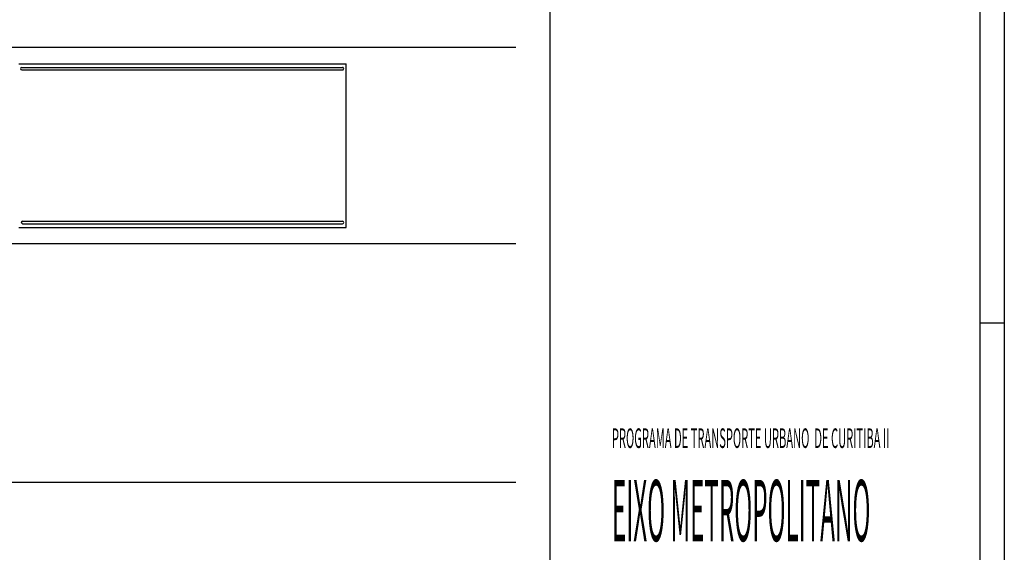
# Model space of a CAD drawing. Extents: x -3912 to 5006, y -3393 to 2914.
# Drawn here: x 1998 to 5006, y -1867 to -240 of the extents above; entities that cross this region are included whole.
import ezdxf

# ---------------------------------------------------------------- set-up
doc = ezdxf.new("R2010")
doc.units = 0
doc.header["$LTSCALE"] = 37.5
doc.header["$MEASUREMENT"] = 0
for name, color, linetype in [('1', 4, 'CONTINUOUS'), ('2', 2, 'CONTINUOUS'), ('6', 6, 'CONTINUOUS'), ('ARQ', 4, 'CONTINUOUS')]:
    doc.layers.add(name, color=color, linetype=linetype)
doc.styles.add('RS-175A', font='swissko.ttf', dxfattribs={"height": 175})
doc.styles.add('RS-175B', font='ARIAL.TTF', dxfattribs={"height": 80})

# ---------------------------------------------------------------- blocks, each defined once
blk = doc.blocks.new('A0')
at = {"layer": '1', "color": 4}
blk.add_line((1279, 397), (1289, 397), dxfattribs=at)
at = {"layer": '2', "color": 2}
blk.add_line((1289, 941), (1289, 100), dxfattribs=at)
at = {"layer": '6', "color": 6}
blk.add_line((1279, 931), (1279, 110), dxfattribs=at)

msp = doc.modelspace()

# ---------------------------------------------------------------- linework, layer by layer
at = {"layer": '2'}
msp.add_line((3618.4, -2643.5), (3618.4, 2839), dxfattribs=at)
at = {"layer": 'ARQ', "color": 4}
for p, q in [((3513.7, -324.3), (-3422.7, -324.3)), ((1995.5, -374.3), (2995.5, -374.3)), ((2004.2, -385.5), (2984.2, -385.5)), ((2995.5, -874.3), (2995.5, -374.3)), ((2004.2, -393), (2984.2, -393)), ((2006.7, -855.5), (2984.2, -855.5)), ((2006.7, -863), (2984.2, -863)), ((1995.5, -874.3), (2995.5, -874.3)), ((3513.7, -924.3), (-3422.7, -924.3)), ((3513.7, -1654.3), (-3422.7, -1654.3))]:
    msp.add_line(p, q, dxfattribs=at)
for centre, start, end in [((2004.2, -389.3), 90.0039, 270), ((2984.2, -389.3), 269.9946, 90), ((2006.7, -859.3), 90, 269.9961), ((2984.2, -859.3), 270, 90.0054)]:
    msp.add_arc(centre, 3.75, start, end, dxfattribs=at)

# ---------------------------------------------------------------- block references
at = {"layer": '1', "xscale": 7.5, "yscale": 7.5, "zscale": 7.5}
msp.add_blockref('A0', (-4661.6, -4143.5), dxfattribs=at)

# ---------------------------------------------------------------- texts
at = {"layer": '2'}
for s, height, style, width, p in [('PROGRAMA DE TRANSPORTE URBANO  DE CURITIBA II', 60, 'RS-175B', 0.415, (3807.2, -1548.5)), ('EIXO METROPOLITANO', 187.5, 'RS-175A', 0.289, (3807.2, -1833.5))]:
    msp.add_text(s, height=height, dxfattribs=dict(at, style=style, width=width)).set_placement(p)

doc.saveas('drawing.dxf')
